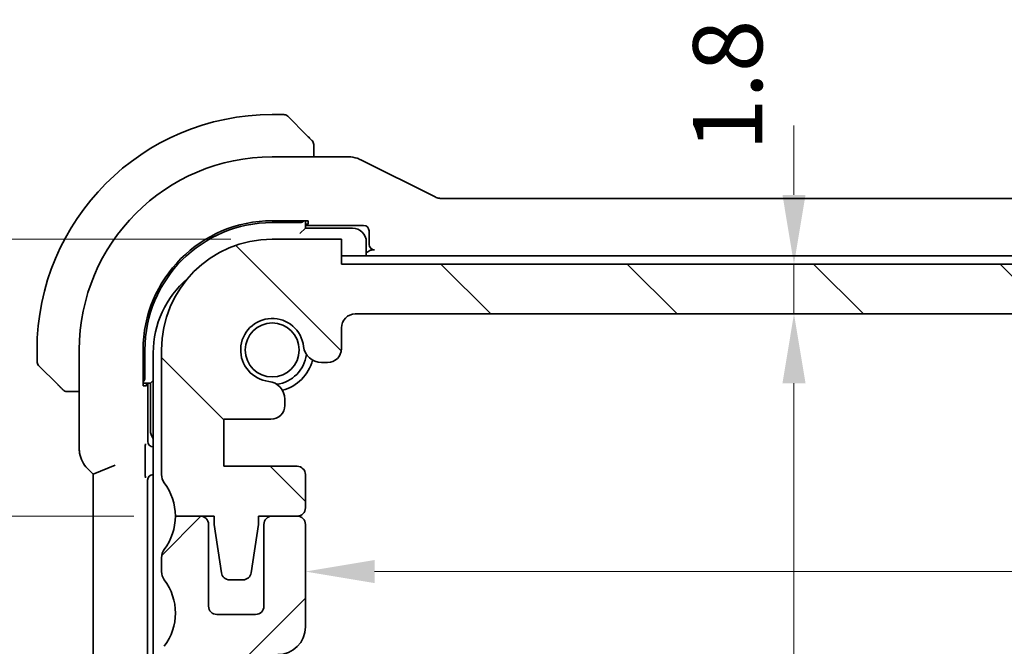
# Model space of a CAD drawing. Units: millimetres. Extents: x 0 to 2582, y 0 to 422.
# Drawn here: x 606 to 642, y 75 to 98 of the extents above; entities that cross this region are included whole.
import ezdxf

# ---------------------------------------------------------------- set-up
doc = ezdxf.new("R2010")
doc.units = ezdxf.units.MM
doc.layers.get('Defpoints').update_dxf_attribs({"lineweight": 25})
doc.layers.add('Dimension (ISO)', color=7, linetype='Continuous', lineweight=18)
doc.layers.add('Visible (ISO)', color=7, linetype='Continuous', lineweight=35)
doc.layers.add('Hatch (ISO)', color=1, linetype='Continuous', lineweight=18, true_color=0xff0000)
doc.styles.add('Note Text (TK)', font='MS PGothic.ttf')
doc.dimstyles.new('Default - Method 1b (TK)', dxfattribs={"dimtxt": 2.5, "dimasz": 2.5, "dimexe": 1, "dimexo": 1.5, "dimgap": 1, "dimtad": 1, "dimtoh": 1, "dimrnd": 1e-08, "dimdsep": 46, "dimtxsty": 'Note Text (TK)', "dimcen": 0.09, "dimdle": 5, "dimclrd": 100, "dimclre": 100, "dimclrt": 7, "dimadec": 1, "dimazin": 1, "dimtfac": 1, "dimtmove": 0, "dimatfit": 3, "dimfxl": 0, "dimtolj": 1, "dimlwd": -1, "dimlwe": -1, "dimarcsym": 0})

# ---------------------------------------------------------------- blocks, each defined once
blk = doc.blocks.new('*D26')
at = {"layer": 'Defpoints', "color": 0, "transparency": 16777216}
for p in [(594.257, 90.146), (615.409, 90.146), (611.909, 80.146)]:
    blk.add_point(p, dxfattribs=at)
at = {"layer": 'Dimension (ISO)', "color": 100, "transparency": 16777216}
for p, q in [((613.909, 90.146), (593.257, 90.146)), ((594.257, 82.646), (594.257, 87.646)), ((610.409, 80.146), (593.257, 80.146))]:
    blk.add_line(p, q, dxfattribs=at)
for points in [[(593.84, 87.646), (594.673, 87.646), (594.257, 90.146)], [(593.84, 82.646), (594.673, 82.646), (594.257, 80.146)]]:
    blk.add_solid(points, dxfattribs=at)
at = {"layer": 'Dimension (ISO)', "color": 7, "transparency": 16777216, "insert": (592.007, 83.583), "char_height": 2.5, "attachment_point": 4, "rotation": 90, "style": 'Note Text (TK)'}
blk.add_mtext('\\A1;10', dxfattribs=at)
blk = doc.blocks.new('*D27')
at = {"layer": 'Defpoints', "color": 0, "transparency": 16777216}
for p in [(611.909, 80.146), (594.257, 60.146), (615.409, 60.146)]:
    blk.add_point(p, dxfattribs=at)
at = {"layer": 'Dimension (ISO)', "color": 100, "transparency": 16777216}
for p, q in [((610.409, 80.146), (593.257, 80.146)), ((594.257, 77.646), (594.257, 62.646)), ((613.909, 60.146), (593.257, 60.146))]:
    blk.add_line(p, q, dxfattribs=at)
for points in [[(593.84, 77.646), (594.673, 77.646), (594.257, 80.146)], [(593.84, 62.646), (594.673, 62.646), (594.257, 60.146)]]:
    blk.add_solid(points, dxfattribs=at)
at = {"layer": 'Dimension (ISO)', "color": 7, "transparency": 16777216, "insert": (592.007, 68.484), "char_height": 2.5, "attachment_point": 4, "rotation": 90, "style": 'Note Text (TK)'}
blk.add_mtext('\\A1;20', dxfattribs=at)
blk = doc.blocks.new('*D28')
at = {"layer": 'Defpoints', "color": 0, "transparency": 16777216}
for p in [(583.143, 90.146), (615.409, 90.146), (615.409, 60.146)]:
    blk.add_point(p, dxfattribs=at)
at = {"layer": 'Dimension (ISO)', "color": 100, "transparency": 16777216}
for p, q in [((613.909, 90.146), (582.143, 90.146)), ((583.143, 62.646), (583.143, 87.646)), ((613.909, 60.146), (582.143, 60.146))]:
    blk.add_line(p, q, dxfattribs=at)
for points in [[(582.727, 87.646), (583.56, 87.646), (583.143, 90.146)], [(582.727, 62.646), (583.56, 62.646), (583.143, 60.146)]]:
    blk.add_solid(points, dxfattribs=at)
at = {"layer": 'Dimension (ISO)', "color": 7, "transparency": 16777216, "insert": (580.893, 73.484), "char_height": 2.5, "attachment_point": 4, "rotation": 90, "style": 'Note Text (TK)'}
blk.add_mtext('\\A1;30', dxfattribs=at)
blk = doc.blocks.new('*D33')
at = {"layer": 'Defpoints', "color": 0, "transparency": 16777216}
for p in [(617.909, 89.246), (634.265, 89.246), (618.409, 87.446)]:
    blk.add_point(p, dxfattribs=at)
at = {"layer": 'Dimension (ISO)', "color": 100, "transparency": 16777216}
for p, q in [((634.265, 91.746), (634.265, 94.246)), ((619.409, 89.246), (635.265, 89.246)), ((634.265, 87.446), (634.265, 89.246)), ((619.909, 87.446), (635.265, 87.446)), ((634.265, 84.946), (634.265, 82.446))]:
    blk.add_line(p, q, dxfattribs=at)
for points in [[(633.849, 91.746), (634.682, 91.746), (634.265, 89.246)], [(633.849, 84.946), (634.682, 84.946), (634.265, 87.446)]]:
    blk.add_solid(points, dxfattribs=at)
at = {"layer": 'Dimension (ISO)', "color": 7, "transparency": 16777216, "insert": (631.87, 93.337), "char_height": 2.5, "attachment_point": 4, "rotation": 90, "style": 'Note Text (TK)'}
blk.add_mtext('\\A1;1.8', dxfattribs=at)
blk = doc.blocks.new('*D34')
at = {"layer": 'Defpoints', "color": 0, "transparency": 16777216}
for p in [(618.409, 87.446), (618.409, 62.846), (634.265, 62.846)]:
    blk.add_point(p, dxfattribs=at)
at = {"layer": 'Dimension (ISO)', "color": 100, "transparency": 16777216}
for p, q in [((619.909, 87.446), (635.265, 87.446)), ((634.265, 84.946), (634.265, 65.346)), ((619.909, 62.846), (635.265, 62.846))]:
    blk.add_line(p, q, dxfattribs=at)
for points in [[(633.849, 84.946), (634.682, 84.946), (634.265, 87.446)], [(633.849, 65.346), (634.682, 65.346), (634.265, 62.846)]]:
    blk.add_solid(points, dxfattribs=at)
at = {"layer": 'Dimension (ISO)', "color": 7, "transparency": 16777216, "insert": (632.015, 67.972), "char_height": 2.5, "attachment_point": 4, "rotation": 90, "style": 'Note Text (TK)'}
blk.add_mtext('\\A1;24.6', dxfattribs=at)
blk = doc.blocks.new('*D42')
at = {"layer": 'Defpoints', "color": 0, "transparency": 16777216}
for p in [(616.609, 77.996), (686.209, 78.145), (686.209, 77.996)]:
    blk.add_point(p, dxfattribs=at)
at = {"layer": 'Dimension (ISO)', "color": 100, "transparency": 16777216}
blk.add_line((619.109, 78.145), (683.709, 78.145), dxfattribs=at)
for points in [[(619.109, 78.562), (619.109, 77.728), (616.609, 78.145)], [(683.709, 78.562), (683.709, 77.728), (686.209, 78.145)]]:
    blk.add_solid(points, dxfattribs=at)
at = {"layer": 'Dimension (ISO)', "color": 7, "transparency": 16777216, "insert": (648.511, 80.395), "char_height": 2.5, "attachment_point": 4, "style": 'Note Text (TK)'}
blk.add_mtext('\\A1;69.6', dxfattribs=at)

msp = doc.modelspace()

# ---------------------------------------------------------------- hatches: boundary and pattern name
at = {"layer": 'Hatch (ISO)'}
h = msp.add_hatch(dxfattribs=at)
h.set_pattern_fill('ANSI31', color=256, scale=38.1, angle=90.00021, style=0)
h.set_pattern_definition([(135.0002, (379.25, -12), (-3.367584, -3.36761), [])])
edge = h.paths.add_edge_path()
edge.add_line((684.9089, 89.2459), (617.9089, 89.2459))
edge.add_line((617.9089, 89.2459), (617.9089, 90.1459))
edge.add_line((617.9089, 90.1459), (615.4089, 90.1459))
edge.add_ellipse((615.4089, 86.1459), major_axis=(0, 4), ratio=1, start_angle=0, end_angle=90)
edge.add_line((611.4089, 86.1459), (611.4089, 81.6459))
edge.add_ellipse((611.9089, 81.6459), major_axis=(-0.5, 0), ratio=1, start_angle=0, end_angle=36.8699)
edge.add_ellipse((609.9089, 80.1459), major_axis=(1.6, 1.2), ratio=1, start_angle=323.13114, end_angle=360, ccw=False)
edge.add_ellipse((609.909, 80.1459), major_axis=(1.9999, 0), ratio=1, start_angle=359.99896, end_angle=360, ccw=False)
edge.add_line((611.9089, 80.1459), (612.8136, 80.1459))
edge.add_line((612.8136, 80.1459), (613.3089, 80.1459))
edge.add_line((613.3089, 80.1459), (613.3089, 79.8459))
edge.add_line((613.3089, 79.8459), (613.5706, 78.1014))
edge.add_ellipse((613.8673, 78.1459), major_axis=(-0.2967, -0.0445), ratio=1, start_angle=0, end_angle=81.46923)
edge.add_line((613.8673, 77.8459), (614.3506, 77.8459))
edge.add_ellipse((614.3506, 78.1459), major_axis=(0, -0.3), ratio=1, start_angle=0, end_angle=81.46923)
edge.add_line((614.6473, 78.1014), (614.9089, 79.8459))
edge.add_line((614.9089, 79.8459), (614.9089, 80.1459))
edge.add_line((614.9089, 80.1459), (615.4043, 80.1459))
edge.add_line((615.4043, 80.1459), (616.3089, 80.1459))
edge.add_ellipse((616.3089, 80.4459), major_axis=(0, -0.3), ratio=1, start_angle=0, end_angle=0.62895)
edge.add_ellipse((616.3089, 80.4459), major_axis=(0.0033, -0.3), ratio=1, start_angle=0, end_angle=89.37105)
edge.add_line((616.6089, 80.4459), (616.6089, 81.6456))
edge.add_ellipse((616.3089, 81.6456), major_axis=(0.3, 0), ratio=1, start_angle=0, end_angle=89.99899)
edge.add_line((616.3089, 81.9456), (613.6589, 81.9456))
edge.add_line((613.6589, 81.9456), (613.6589, 83.6456))
edge.add_line((613.6589, 83.6456), (615.3627, 83.6456))
edge.add_ellipse((615.3627, 84.1456), major_axis=(0, -0.5), ratio=1, start_angle=0, end_angle=90)
edge.add_line((615.8627, 84.1456), (615.8627, 84.2656))
edge.add_line((615.8627, 84.2656), (615.8627, 84.3667))
edge.add_ellipse((615.2127, 84.3667), major_axis=(0.65, 0), ratio=1, start_angle=0, end_angle=83.70755)
edge.add_ellipse((615.4089, 86.1459), major_axis=(-0.1249, -1.1331), ratio=1, start_angle=102.5849, end_angle=360, ccw=False)
edge.add_ellipse((617.1882, 86.3421), major_axis=(-0.6461, -0.0712), ratio=1, start_angle=0, end_angle=83.70755)
edge.add_line((617.1882, 85.6921), (617.4089, 85.6921))
edge.add_ellipse((617.4089, 86.1921), major_axis=(0, -0.5), ratio=1, start_angle=0, end_angle=90)
edge.add_line((617.9089, 86.1921), (617.9089, 86.9459))
edge.add_ellipse((618.4089, 86.9459), major_axis=(-0.5, 0), ratio=1, start_angle=270, end_angle=360, ccw=False)
edge.add_line((618.4089, 87.4459), (684.4089, 87.4459))
edge.add_ellipse((684.4089, 86.9459), major_axis=(0, 0.5), ratio=1, start_angle=270, end_angle=360, ccw=False)
edge.add_line((684.9089, 86.9459), (684.9089, 86.1921))
edge.add_ellipse((685.4089, 86.1921), major_axis=(-0.5, 0), ratio=1, start_angle=0, end_angle=90)
edge.add_line((685.4089, 85.6921), (685.6297, 85.6921))
edge.add_ellipse((685.6297, 86.3421), major_axis=(0, -0.65), ratio=1, start_angle=0, end_angle=83.70755)
edge.add_ellipse((687.4089, 86.1459), major_axis=(-1.1331, 0.1249), ratio=1, start_angle=102.5849, end_angle=360, ccw=False)
edge.add_ellipse((687.6051, 84.3667), major_axis=(-0.0712, 0.6461), ratio=1, start_angle=0, end_angle=83.70755)
edge.add_line((686.9551, 84.3667), (686.9551, 84.2656))
edge.add_line((686.9551, 84.2656), (686.9551, 84.1456))
edge.add_ellipse((687.4551, 84.1456), major_axis=(-0.5, 0), ratio=1, start_angle=0, end_angle=90)
edge.add_line((687.4551, 83.6456), (689.1589, 83.6456))
edge.add_line((689.1589, 83.6456), (689.1589, 81.9456))
edge.add_line((689.1589, 81.9456), (686.5089, 81.9456))
edge.add_ellipse((686.5089, 81.6456), major_axis=(0, 0.3), ratio=1, start_angle=0, end_angle=89.99899)
edge.add_line((686.2089, 81.6456), (686.2089, 80.4459))
edge.add_ellipse((686.5089, 80.4459), major_axis=(-0.3, 0), ratio=1, start_angle=0, end_angle=89.39066)
edge.add_ellipse((686.5089, 80.4459), major_axis=(-0.0032, -0.3), ratio=1, start_angle=0, end_angle=0.60934)
edge.add_line((686.5089, 80.1459), (687.4135, 80.1459))
edge.add_line((687.4135, 80.1459), (687.9089, 80.1459))
edge.add_line((687.9089, 80.1459), (687.9089, 79.8459))
edge.add_line((687.9089, 79.8459), (688.1706, 78.1014))
edge.add_ellipse((688.4673, 78.1459), major_axis=(-0.2967, -0.0445), ratio=1, start_angle=0, end_angle=81.46923)
edge.add_line((688.4673, 77.8459), (688.9506, 77.8459))
edge.add_ellipse((688.9506, 78.1459), major_axis=(0, -0.3), ratio=1, start_angle=0, end_angle=81.46923)
edge.add_line((689.2473, 78.1014), (689.5089, 79.8459))
edge.add_line((689.5089, 79.8459), (689.5089, 80.1459))
edge.add_line((689.5089, 80.1459), (690.0044, 80.1459))
edge.add_line((690.0044, 80.1459), (690.9089, 80.1459))
edge.add_ellipse((692.909, 80.1459), major_axis=(-2, 0), ratio=1, start_angle=359.99903, end_angle=360, ccw=False)
edge.add_ellipse((692.9089, 80.1459), major_axis=(-2, 0), ratio=1, start_angle=323.13107, end_angle=360, ccw=False)
edge.add_ellipse((690.9089, 81.6459), major_axis=(0.4, -0.3), ratio=1, start_angle=0, end_angle=36.8699)
edge.add_line((691.4089, 81.6459), (691.4089, 86.1459))
edge.add_ellipse((687.4089, 86.1459), major_axis=(4, 0), ratio=1, start_angle=0, end_angle=90)
edge.add_line((687.4089, 90.1459), (684.9089, 90.1459))
edge.add_line((684.9089, 90.1459), (684.9089, 89.2459))
h = msp.add_hatch(dxfattribs=at)
h.set_pattern_fill('ANSI31', color=256, scale=38.1, style=0)
h.set_pattern_definition([(45, (379.25, -12), (-3.367596, 3.367596), [])])
edge = h.paths.add_edge_path()
edge.add_ellipse((690.9089, 78.646), major_axis=(0.5, 0), ratio=1, start_angle=0, end_angle=36.8699)
edge.add_ellipse((692.9089, 80.146), major_axis=(-1.6, -1.2), ratio=1, start_angle=323.13108, end_angle=360, ccw=False)
edge.add_ellipse((692.9089, 80.146), major_axis=(-2, 0), ratio=1, start_angle=359.99903, end_angle=360, ccw=False)
edge.add_line((690.9089, 80.146), (690.0089, 80.146))
edge.add_ellipse((690.0089, 79.846), major_axis=(0, 0.3), ratio=1, start_angle=0, end_angle=0.86046)
edge.add_ellipse((690.0089, 79.846), major_axis=(-0.0045, 0.3), ratio=1, start_angle=0, end_angle=89.13954)
edge.add_line((689.7089, 79.846), (689.7089, 76.896))
edge.add_ellipse((689.4089, 76.896), major_axis=(0.3, 0), ratio=1, start_angle=270, end_angle=360, ccw=False)
edge.add_line((689.4089, 76.596), (688.0089, 76.596))
edge.add_ellipse((688.0089, 76.896), major_axis=(0, -0.3), ratio=1, start_angle=270, end_angle=360, ccw=False)
edge.add_line((687.7089, 76.896), (687.7089, 79.846))
edge.add_ellipse((687.4089, 79.846), major_axis=(0.3, 0), ratio=1, start_angle=0, end_angle=89.13793)
edge.add_ellipse((687.4089, 79.846), major_axis=(0.0045, 0.3), ratio=1, start_angle=0, end_angle=0.86207)
edge.add_line((687.4089, 80.146), (686.5089, 80.146))
edge.add_ellipse((686.5089, 79.846), major_axis=(0, 0.3), ratio=1, start_angle=0, end_angle=0.61031)
edge.add_ellipse((686.5089, 79.846), major_axis=(-0.0032, 0.3), ratio=1, start_angle=0, end_angle=89.38969)
edge.add_line((686.2089, 79.846), (686.2089, 76.146))
edge.add_ellipse((687.2089, 76.146), major_axis=(-1, 0), ratio=1, start_angle=0, end_angle=90)
edge.add_line((687.2089, 75.146), (689.1089, 75.146))
edge.add_ellipse((689.1089, 74.646), major_axis=(0, 0.5), ratio=1, start_angle=270, end_angle=360, ccw=False)
edge.add_line((689.6089, 74.646), (689.6089, 71.3112))
edge.add_ellipse((689.1089, 71.3112), major_axis=(0.5, 0), ratio=1, start_angle=274, end_angle=360, ccw=False)
edge.add_line((689.1438, 70.8124), (687.2342, 70.6789))
edge.add_ellipse((687.2551, 70.3796), major_axis=(-0.0209, 0.2993), ratio=1, start_angle=0, end_angle=86)
edge.add_line((686.9551, 70.3796), (686.9551, 69.4298))
edge.add_ellipse((687.2551, 69.4298), major_axis=(-0.3, 0), ratio=1, start_angle=0, end_angle=86)
edge.add_line((687.2342, 69.1306), (689.1589, 68.996))
edge.add_line((689.1589, 68.996), (689.1589, 67.296))
edge.add_line((689.1589, 67.296), (687.2342, 67.1614))
edge.add_ellipse((687.2551, 66.8621), major_axis=(-0.0209, 0.2993), ratio=1, start_angle=0, end_angle=86)
edge.add_line((686.9551, 66.8621), (686.9551, 65.9251))
edge.add_ellipse((687.6051, 65.9251), major_axis=(-0.65, 0), ratio=1, start_angle=0, end_angle=83.70455)
edge.add_ellipse((687.4089, 64.1459), major_axis=(0.1249, 1.1331), ratio=1, start_angle=102.5849, end_angle=360, ccw=False)
edge.add_ellipse((685.6297, 63.9497), major_axis=(0.6461, 0.0712), ratio=1, start_angle=0, end_angle=83.70755)
edge.add_line((685.6297, 64.5997), (685.4089, 64.5997))
edge.add_ellipse((685.4089, 64.0997), major_axis=(0, 0.5), ratio=1, start_angle=0, end_angle=90)
edge.add_line((684.9089, 64.0997), (684.9089, 63.3459))
edge.add_ellipse((684.4089, 63.3459), major_axis=(0.5, 0), ratio=1, start_angle=270, end_angle=360, ccw=False)
edge.add_line((684.4089, 62.8459), (618.4089, 62.8459))
edge.add_ellipse((618.4089, 63.3459), major_axis=(0, -0.5), ratio=1, start_angle=270, end_angle=360, ccw=False)
edge.add_line((617.9089, 63.3459), (617.9089, 64.0997))
edge.add_ellipse((617.4089, 64.0997), major_axis=(0.5, 0), ratio=1, start_angle=0, end_angle=90)
edge.add_line((617.4089, 64.5997), (617.1882, 64.5997))
edge.add_ellipse((617.1882, 63.9497), major_axis=(0, 0.65), ratio=1, start_angle=0, end_angle=83.70755)
edge.add_ellipse((615.4089, 64.1459), major_axis=(1.1331, -0.1249), ratio=1, start_angle=102.5849, end_angle=360, ccw=False)
edge.add_ellipse((615.2127, 65.9251), major_axis=(0.0712, -0.6461), ratio=1, start_angle=0, end_angle=83.70455)
edge.add_line((615.8627, 65.9251), (615.8627, 66.8621))
edge.add_ellipse((615.5627, 66.8621), major_axis=(0.3, 0), ratio=1, start_angle=0, end_angle=86)
edge.add_line((615.5837, 67.1614), (613.6589, 67.296))
edge.add_line((613.6589, 67.296), (613.6589, 68.996))
edge.add_line((613.6589, 68.996), (615.5837, 69.1306))
edge.add_ellipse((615.5627, 69.4298), major_axis=(0.0209, -0.2993), ratio=1, start_angle=0, end_angle=86)
edge.add_line((615.8627, 69.4298), (615.8627, 70.3796))
edge.add_ellipse((615.5627, 70.3796), major_axis=(0.3, 0), ratio=1, start_angle=0, end_angle=86)
edge.add_line((615.5837, 70.6789), (613.6741, 70.8124))
edge.add_ellipse((613.7089, 71.3112), major_axis=(-0.0349, -0.4988), ratio=1, start_angle=274, end_angle=360, ccw=False)
edge.add_line((613.2089, 71.3112), (613.2089, 74.646))
edge.add_ellipse((613.7089, 74.646), major_axis=(-0.5, 0), ratio=1, start_angle=270, end_angle=360, ccw=False)
edge.add_line((613.7089, 75.146), (615.6089, 75.146))
edge.add_ellipse((615.6089, 76.146), major_axis=(0, -1), ratio=1, start_angle=0, end_angle=90)
edge.add_line((616.6089, 76.146), (616.6089, 79.846))
edge.add_ellipse((616.3089, 79.846), major_axis=(0.3, 0), ratio=1, start_angle=0, end_angle=89.37012)
edge.add_ellipse((616.3089, 79.846), major_axis=(0.0033, 0.3), ratio=1, start_angle=0, end_angle=0.62988)
edge.add_line((616.3089, 80.146), (615.4089, 80.146))
edge.add_ellipse((615.4089, 79.846), major_axis=(0, 0.3), ratio=1, start_angle=0, end_angle=0.89049)
edge.add_ellipse((615.4089, 79.846), major_axis=(-0.0047, 0.3), ratio=1, start_angle=0, end_angle=89.10951)
edge.add_line((615.1089, 79.846), (615.1089, 76.896))
edge.add_ellipse((614.8089, 76.896), major_axis=(0.3, 0), ratio=1, start_angle=270, end_angle=360, ccw=False)
edge.add_line((614.8089, 76.596), (613.4089, 76.596))
edge.add_ellipse((613.4089, 76.896), major_axis=(0, -0.3), ratio=1, start_angle=270, end_angle=360, ccw=False)
edge.add_line((613.1089, 76.896), (613.1089, 79.846))
edge.add_ellipse((612.8089, 79.846), major_axis=(0.3, 0), ratio=1, start_angle=0, end_angle=89.10906)
edge.add_ellipse((612.8089, 79.846), major_axis=(0.0047, 0.3), ratio=1, start_angle=0, end_angle=0.89094)
edge.add_line((612.8089, 80.146), (611.9089, 80.146))
edge.add_ellipse((609.9089, 80.146), major_axis=(2.0001, 0), ratio=1, start_angle=359.99896, end_angle=360, ccw=False)
edge.add_ellipse((609.9089, 80.146), major_axis=(2, 0), ratio=1, start_angle=323.13115, end_angle=360, ccw=False)
edge.add_ellipse((611.9089, 78.646), major_axis=(-0.4, 0.3), ratio=1, start_angle=0, end_angle=36.8699)
edge.add_line((611.4089, 78.646), (611.4089, 78.146))
edge.add_ellipse((611.9089, 78.146), major_axis=(-0.5, 0), ratio=1, start_angle=0, end_angle=36.8699)
edge.add_ellipse((609.9089, 76.646), major_axis=(1.6, 1.2), ratio=1, start_angle=286.2602, end_angle=360, ccw=False)
edge.add_ellipse((611.9089, 75.146), major_axis=(-0.4, 0.3), ratio=1, start_angle=0, end_angle=36.8699)
edge.add_line((611.4089, 75.146), (611.4089, 74.646))
edge.add_ellipse((611.9089, 74.646), major_axis=(-0.5, 0), ratio=1, start_angle=0, end_angle=36.8699)
edge.add_ellipse((609.9089, 73.146), major_axis=(1.6, 1.2), ratio=1, start_angle=286.2602, end_angle=360, ccw=False)
edge.add_ellipse((611.9089, 71.646), major_axis=(-0.4, 0.3), ratio=1, start_angle=0, end_angle=36.8699)
edge.add_line((611.4089, 71.646), (611.4089, 71.1455))
edge.add_ellipse((611.9089, 71.1457), major_axis=(-0.5, -0.0002), ratio=1, start_angle=0, end_angle=36.84162)
edge.add_ellipse((609.9089, 69.6457), major_axis=(1.6, 1.2), ratio=1, start_angle=286.2602, end_angle=360, ccw=False)
edge.add_ellipse((611.9089, 68.1457), major_axis=(-0.4, 0.3), ratio=1, start_angle=0, end_angle=36.8699)
edge.add_line((611.4089, 68.1457), (611.4089, 67.6457))
edge.add_ellipse((611.9089, 67.6457), major_axis=(-0.5, 0), ratio=1, start_angle=0, end_angle=36.8699)
edge.add_ellipse((609.9089, 66.1457), major_axis=(1.6, 1.2), ratio=1, start_angle=286.2602, end_angle=360, ccw=False)
edge.add_ellipse((611.9089, 64.6457), major_axis=(-0.4, 0.3), ratio=1, start_angle=0, end_angle=36.8699)
edge.add_line((611.4089, 64.6457), (611.4089, 64.1457))
edge.add_ellipse((615.4089, 64.1457), major_axis=(-4, 0), ratio=1, start_angle=0, end_angle=90)
edge.add_line((615.4089, 60.1457), (617.9089, 60.1457))
edge.add_line((617.9089, 60.1457), (617.9089, 61.0457))
edge.add_line((617.9089, 61.0457), (684.9089, 61.0457))
edge.add_line((684.9089, 61.0457), (684.9089, 60.1457))
edge.add_line((684.9089, 60.1457), (687.4089, 60.1457))
edge.add_ellipse((687.4089, 64.1457), major_axis=(0, -4), ratio=1, start_angle=0, end_angle=90)
edge.add_line((691.4089, 64.1457), (691.4089, 64.6457))
edge.add_ellipse((690.9089, 64.6457), major_axis=(0.5, 0), ratio=1, start_angle=0, end_angle=36.8699)
edge.add_ellipse((692.9089, 66.1457), major_axis=(-1.6, -1.2), ratio=1, start_angle=286.2602, end_angle=360, ccw=False)
edge.add_ellipse((690.9089, 67.6457), major_axis=(0.4, -0.3), ratio=1, start_angle=0, end_angle=36.8699)
edge.add_line((691.4089, 67.6457), (691.4089, 68.1457))
edge.add_ellipse((690.9089, 68.1457), major_axis=(0.5, 0), ratio=1, start_angle=0, end_angle=36.8699)
edge.add_ellipse((692.9089, 69.6457), major_axis=(-1.6, -1.2), ratio=1, start_angle=286.2602, end_angle=360, ccw=False)
edge.add_ellipse((690.9089, 71.1457), major_axis=(0.4, -0.3), ratio=1, start_angle=0, end_angle=36.84162)
edge.add_line((691.4089, 71.1455), (691.4089, 71.646))
edge.add_ellipse((690.9089, 71.646), major_axis=(0.5, 0), ratio=1, start_angle=0, end_angle=36.8699)
edge.add_ellipse((692.9089, 73.146), major_axis=(-1.6, -1.2), ratio=1, start_angle=286.2602, end_angle=360, ccw=False)
edge.add_ellipse((690.9089, 74.646), major_axis=(0.4, -0.3), ratio=1, start_angle=0, end_angle=36.8699)
edge.add_line((691.4089, 74.646), (691.4089, 75.146))
edge.add_ellipse((690.9089, 75.146), major_axis=(0.5, 0), ratio=1, start_angle=0, end_angle=36.8699)
edge.add_ellipse((692.9089, 76.646), major_axis=(-1.6, -1.2), ratio=1, start_angle=286.2602, end_angle=360, ccw=False)
edge.add_ellipse((690.9089, 78.146), major_axis=(0.4, -0.3), ratio=1, start_angle=0, end_angle=36.8699)
edge.add_line((691.4089, 78.146), (691.4089, 78.646))

# ---------------------------------------------------------------- linework, layer by layer
at = {"layer": 'Visible (ISO)'}
for p, q in [((615.8261, 94.6459), (615.4089, 94.6459)), ((615.9675, 94.5874), (616.6612, 93.8936)), ((616.9089, 93.1175), (616.9089, 93.3916)), ((618.1662, 93.1175), (615.4089, 93.1175)), ((621.2968, 91.6702), (618.6133, 93.0119)), ((681.2978, 91.6175), (621.5201, 91.6175)), ((615.4089, 90.8101), (616.7089, 90.8101)), ((615.4089, 90.7459), (616.4089, 90.7459)), ((616.6089, 90.5459), (616.6089, 90.8101)), ((616.7089, 90.8101), (616.7089, 90.6843)), ((616.6089, 90.5459), (616.4089, 90.3459)), ((616.7089, 90.6843), (616.6089, 90.6843)), ((616.6089, 90.6459), (618.7091, 90.6459)), ((618.3089, 90.5459), (616.6089, 90.5459)), ((618.9089, 90.4461), (618.9089, 89.9598)), ((617.9089, 90.1459), (615.4089, 90.1459)), ((617.9089, 89.2459), (617.9089, 90.1459)), ((618.8089, 89.5459), (618.8089, 90.0459)), ((619.1088, 89.7599), (619.0579, 89.7599)), ((651.4089, 89.5459), (617.9089, 89.5459)), ((684.9089, 89.2459), (617.9089, 89.2459)), ((618.4089, 87.4459), (684.4089, 87.4459)), ((617.9089, 86.1921), (617.9089, 86.9459)), ((606.9089, 86.1459), (606.9089, 85.7288)), ((608.4374, 86.1459), (608.4374, 82.5719)), ((610.7448, 84.8459), (610.7448, 86.1459)), ((610.8089, 85.1459), (610.8089, 86.1459)), ((611.4089, 86.1459), (611.4089, 81.6459)), ((611.1089, 86.0459), (611.1089, 64.2459)), ((607.6612, 84.8936), (606.9675, 85.5874)), ((617.1882, 85.6921), (617.4089, 85.6921)), ((611.1089, 85.0459), (611.0089, 84.9459)), ((610.7448, 84.9459), (611.0089, 84.9459)), ((610.8705, 84.8459), (610.7448, 84.8459)), ((610.8705, 84.9459), (610.8705, 84.8459)), ((610.9089, 82.8458), (610.9089, 84.9459)), ((611.0089, 84.9459), (611.0089, 83.2459)), ((608.1633, 84.6459), (608.4374, 84.6459)), ((615.8627, 84.2656), (615.8627, 84.3667)), ((615.8627, 84.1456), (615.8627, 84.2656)), ((613.6589, 81.9456), (613.6589, 83.6456)), ((613.6589, 83.6456), (615.3627, 83.6456)), ((611.1089, 82.6459), (611.1088, 82.6459)), ((610.8181, 81.8687), (610.8181, 82.4197)), ((608.7302, 81.8648), (608.9374, 81.6577)), ((609.7374, 81.9891), (608.9374, 81.6577)), ((616.3089, 81.9456), (613.6589, 81.9456)), ((608.9374, 81.6577), (608.9374, 68.6342)), ((611.1053, 81.6459), (611.1089, 81.6459)), ((616.6089, 80.4459), (616.6089, 81.6456)), ((610.9054, 68.8458), (610.9054, 81.4461)), ((612.8089, 80.146), (611.9089, 80.146)), ((611.9089, 80.1459), (613.3089, 80.1459)), ((613.3089, 80.1459), (613.3089, 79.8459)), ((614.9089, 79.8459), (614.9089, 80.1459)), ((614.9089, 80.1459), (616.3089, 80.1459)), ((616.3089, 80.146), (615.4089, 80.146)), ((613.1089, 76.896), (613.1089, 79.846)), ((613.3089, 79.8459), (613.5706, 78.1014)), ((614.6473, 78.1014), (614.9089, 79.8459)), ((615.1089, 79.846), (615.1089, 76.896)), ((616.6089, 76.146), (616.6089, 79.846)), ((611.4089, 78.646), (611.4089, 78.146)), ((613.8673, 77.8459), (614.3506, 77.8459)), ((614.8089, 76.596), (613.4089, 76.596))]:
    msp.add_line(p, q, dxfattribs=at)
msp.add_circle((615.4089, 86.1459), 0.9739, dxfattribs=at)
for centre, radius, start, end in [((615.4089, 86.1459), 8.5, 90, 180), ((615.8261, 94.4459), 0.2, 45, 90), ((616.7089, 93.5631), 0.2, 22.5, 45), ((616.7089, 93.5631), 0.2, 0, 22.5), ((615.4089, 86.1459), 6.9716, 90, 180), ((615.4089, 86.1459), 4.6641, 90, 180), ((615.4089, 86.1459), 4.6, 90, 180), ((618.3089, 90.0459), 0.5, 0, 90), ((615.4089, 86.1459), 4, 90, 180), ((614.6089, 86.0459), 3.5, 130.44409, 180), ((615.4089, 86.1459), 1.14, 6.29245, 263.70755), ((618.4089, 86.9459), 0.5, 90, 180), ((617.1882, 86.3421), 0.65, 186.29245, 270), ((617.4089, 86.1921), 0.5, 270, 0), ((615.4089, 86.1459), 1.25, 277.59973, 352.39999), ((615.4089, 86.1459), 1.5, 284.15653, 345.84331), ((607.1089, 85.7288), 0.2, 180, 225), ((607.9918, 84.8459), 0.2, 225, 247.42191), ((615.2127, 84.3667), 0.65, 0, 83.70755), ((607.9918, 84.8459), 0.2, 247.5, 270), ((615.3627, 84.1456), 0.5, 270, 0), ((611.5089, 83.2459), 0.5, 180, 216.8699), ((616.3089, 81.6456), 0.3, 0, 89.99899), ((611.9089, 81.6459), 0.5, 180, 216.8699), ((609.9089, 80.1459), 2, 0, 36.8699), ((616.3089, 80.4459), 0.3, 270, 0), ((609.9089, 80.146), 2, 323.13011, 0), ((612.8089, 79.846), 0.3, 0, 90), ((615.4089, 79.846), 0.3, 90, 180), ((616.3089, 79.846), 0.3, 0, 90), ((611.9089, 78.646), 0.5, 143.13011, 180), ((611.9089, 78.146), 0.5, 180, 216.8699), ((613.8673, 78.1459), 0.3, 188.53077, 270), ((614.3506, 78.1459), 0.3, 270, 351.46924), ((609.9089, 76.646), 2, 323.1301, 36.8699), ((613.4089, 76.896), 0.3, 180, 270), ((614.8089, 76.896), 0.3, 270, 0), ((615.6089, 76.146), 1, 270, 0)]:
    msp.add_arc(centre, radius, start, end, dxfattribs=at)
for centre, major_axis, ratio, start_param, end_param in [((616.4089, 90.9391), (0.2, 0), 0.9656888, 4.712389, 5.5517083), ((618.7088, 90.4458), (0.1416, 0.1416), 0.9987828, 5.4983961, 7.0679745), ((619.1091, 89.96), (-0.1416, -0.1416), 0.9987828, 5.4983961, 7.0679745), ((610.6158, 85.1459), (0, -0.2), 0.9656888, 0.731477, 1.5707963), ((611.1091, 82.8461), (-0.1416, -0.1416), 0.9987828, 5.4983961, 7.0679745), ((611.1056, 81.4458), (-0.1416, 0.1416), 0.9987828, 5.4983961, 7.0679745)]:
    msp.add_ellipse(centre, major_axis=major_axis, ratio=ratio, start_param=start_param, end_param=end_param, dxfattribs=at)
for points, knots in [([(616.7973, 93.7576), (616.7893, 93.7656), (616.7806, 93.7742), (616.7713, 93.7836), (616.7622, 93.7926), (616.7525, 93.8023), (616.7424, 93.8125), (616.7329, 93.822), (616.7232, 93.8316), (616.7139, 93.841), (616.7044, 93.8505), (616.6951, 93.8597), (616.6863, 93.8685), (616.6775, 93.8774), (616.6691, 93.8858), (616.6612, 93.8936)], [0.5, 0.5, 0.5, 0.5, 0.60524772, 0.60524772, 0.60524772, 0.707891, 0.707891, 0.707891, 0.80414857, 0.80414857, 0.80414857, 0.90207429, 0.90207429, 0.90207429, 1, 1, 1, 1]), ([(616.8504, 93.7045), (616.8503, 93.7046), (616.8502, 93.7046), (616.8474, 93.7075), (616.8446, 93.7103), (616.839, 93.7159), (616.8306, 93.7242), (616.8217, 93.7331), (616.8098, 93.7451), (616.7973, 93.7576)], [0, 0, 0, 0, 0.16464555, 0.16464555, 0.16464555, 0.3268563, 0.3268563, 0.3268563, 0.5, 0.5, 0.5, 0.5]), ([(616.9089, 93.5179), (616.9089, 93.5294), (616.9089, 93.5392), (616.9089, 93.5465), (616.9089, 93.5536), (616.9089, 93.5582), (616.9089, 93.5606), (616.9089, 93.5609), (616.9089, 93.5611), (616.9089, 93.5613), (616.9089, 93.563), (616.9089, 93.563), (616.9089, 93.5631)], [0.5, 0.5, 0.5, 0.5, 0.6699894, 0.6699894, 0.6699894, 0.83656608, 0.83656608, 0.83656608, 0.85622576, 0.85622576, 0.85622576, 1, 1, 1, 1]), ([(616.9089, 93.3916), (616.9089, 93.3996), (616.9089, 93.4078), (616.9089, 93.4165), (616.9089, 93.425), (616.9089, 93.4339), (616.9089, 93.4429), (616.9089, 93.452), (616.9089, 93.4611), (616.9089, 93.4699), (616.9089, 93.4789), (616.9089, 93.4874), (616.9089, 93.4954), (616.9089, 93.5036), (616.9089, 93.5111), (616.9089, 93.5179)], [0, 0, 0, 0, 0.10026775, 0.10026775, 0.10026775, 0.19847065, 0.19847065, 0.19847065, 0.29651622, 0.29651622, 0.29651622, 0.39628078, 0.39628078, 0.39628078, 0.5, 0.5, 0.5, 0.5]), ([(618.1662, 93.1175), (618.2725, 93.1175), (618.3801, 93.0999), (618.5263, 93.0515), (618.5707, 93.0333), (618.6133, 93.0119)], [0, 0, 0, 0, 0.0318976, 0.0318976, 0.046207247, 0.046207247, 0.046207247, 0.046207247]), ([(621.2968, 91.6702), (621.3443, 91.6464), (621.3963, 91.6302), (621.4724, 91.6192), (621.4963, 91.6175), (621.5201, 91.6175)], [0, 0, 0, 0, 0.015932324, 0.015932324, 0.023070925, 0.023070925, 0.023070925, 0.023070925]), ([(619.0577, 89.7599), (619.0352, 89.7599), (619.0127, 89.7569), (618.9612, 89.7447), (618.9171, 89.7303), (618.8442, 89.682), (618.8262, 89.6683), (618.8089, 89.6539)], [-0.049119445, -0.049119445, -0.049119445, -0.049119445, -0.035877645, -0.035877645, -0.01807563, -0.01807563, -0.011921431, -0.011921431, -0.011921431, -0.011921431]), ([(607.6612, 84.8936), (607.6669, 84.888), (607.6725, 84.8823), (607.6785, 84.8764), (607.6844, 84.8704), (607.6907, 84.8642), (607.6973, 84.8576), (607.7038, 84.8511), (607.7107, 84.8442), (607.7176, 84.8372), (607.7246, 84.8302), (607.7318, 84.8231), (607.7388, 84.8161), (607.7459, 84.809), (607.7528, 84.802), (607.7596, 84.7953), (607.7663, 84.7886), (607.7728, 84.7821), (607.779, 84.7759), (607.7852, 84.7697), (607.7911, 84.7637), (607.7968, 84.7581)], [0, 0, 0, 0, 0.071275, 0.071275, 0.071275, 0.14246065, 0.14246065, 0.14246065, 0.21364074, 0.21364074, 0.21364074, 0.28489899, 0.28489899, 0.28489899, 0.35632005, 0.35632005, 0.35632005, 0.42799051, 0.42799051, 0.42799051, 0.5, 0.5, 0.5, 0.5]), ([(607.7968, 84.7581), (607.8024, 84.7525), (607.8078, 84.7471), (607.8128, 84.742), (607.8178, 84.7371), (607.8224, 84.7325), (607.8265, 84.7284), (607.8306, 84.7243), (607.8341, 84.7207), (607.8371, 84.7178), (607.8401, 84.7148), (607.8425, 84.7124), (607.8443, 84.7105), (607.846, 84.7088), (607.8472, 84.7076), (607.8481, 84.7067), (607.8492, 84.7057), (607.8498, 84.705), (607.8501, 84.7048), (607.8504, 84.7045), (607.8504, 84.7045), (607.8504, 84.7045)], [0.5, 0.5, 0.5, 0.5, 0.57172447, 0.57172447, 0.57172447, 0.6426242, 0.6426242, 0.6426242, 0.71336021, 0.71336021, 0.71336021, 0.78457822, 0.78457822, 0.78457822, 0.85049403, 0.85049403, 0.85049403, 0.92879556, 0.92879556, 0.92879556, 1, 1, 1, 1]), ([(607.9918, 84.6459), (607.9918, 84.6459), (607.9918, 84.6459), (607.992, 84.6459), (607.9922, 84.6459), (607.9927, 84.6459), (607.9935, 84.6459), (607.9943, 84.6459), (607.9954, 84.6459), (607.997, 84.6459), (607.9986, 84.6459), (608.0006, 84.6459), (608.003, 84.6459), (608.0055, 84.6459), (608.0083, 84.6459), (608.0116, 84.6459), (608.015, 84.6459), (608.0187, 84.6459), (608.0229, 84.6459), (608.0271, 84.6459), (608.0317, 84.6459), (608.0366, 84.6459)], [0, 0, 0, 0, 0.07187067, 0.07187067, 0.07187067, 0.14250295, 0.14250295, 0.14250295, 0.21256871, 0.21256871, 0.21256871, 0.28268769, 0.28268769, 0.28268769, 0.35348445, 0.35348445, 0.35348445, 0.42564648, 0.42564648, 0.42564648, 0.5, 0.5, 0.5, 0.5]), ([(608.0366, 84.6459), (608.0424, 84.6459), (608.0488, 84.6459), (608.0555, 84.6459), (608.0621, 84.6459), (608.0692, 84.6459), (608.0764, 84.6459), (608.0836, 84.6459), (608.091, 84.6459), (608.0984, 84.6459), (608.1057, 84.6459), (608.1131, 84.6459), (608.1205, 84.6459), (608.1221, 84.6459), (608.1237, 84.6459), (608.1253, 84.6459), (608.1311, 84.6459), (608.1368, 84.6459), (608.1424, 84.6459), (608.1496, 84.6459), (608.1565, 84.6459), (608.1633, 84.6459)], [0.5, 0.5, 0.5, 0.5, 0.58502424, 0.58502424, 0.58502424, 0.66947181, 0.66947181, 0.66947181, 0.75324782, 0.75324782, 0.75324782, 0.83626522, 0.83626522, 0.83626522, 0.85443497, 0.85443497, 0.85443497, 0.91835525, 0.91835525, 0.91835525, 1, 1, 1, 1]), ([(608.7302, 81.8649), (608.6572, 81.9378), (608.5955, 82.0237), (608.5006, 82.2095), (608.4668, 82.3121), (608.4417, 82.4676), (608.4374, 82.5198), (608.4374, 82.5719)], [0, 0, 0, 0, 0.030965026, 0.030965026, 0.062597376, 0.062597376, 0.078216965, 0.078216965, 0.078216965, 0.078216965]), ([(610.8181, 82.4199), (610.8181, 82.4422), (610.8182, 82.4645), (610.8189, 82.5414), (610.8198, 82.5867), (610.8217, 82.6697), (610.8233, 82.7161), (610.8249, 82.7611), (610.8249, 82.7614), (610.8249, 82.7618)], [0, 0, 0, 0, 0.006703313, 0.006703313, 0.023685663, 0.023685663, 0.057472874, 0.057472874, 0.0577341, 0.0577341, 0.0577341, 0.0577341]), ([(610.8249, 81.5266), (610.8249, 81.527), (610.8249, 81.5273), (610.8233, 81.5722), (610.8217, 81.6187), (610.8198, 81.7017), (610.8189, 81.747), (610.8182, 81.8239), (610.8181, 81.8462), (610.8181, 81.8685)], [-0.000146812, -0.000146812, -0.000146812, -0.000146812, 0, 0, 0.018989647, 0.018989647, 0.028532424, 0.028532424, 0.032298902, 0.032298902, 0.032298902, 0.032298902])]:
    msp.add_open_spline(points, degree=3, knots=knots, dxfattribs=at)

# ---------------------------------------------------------------- dimensions: what is measured, and where the dimension line sits
at = {"layer": 'Dimension (ISO)', "color": 100, "true_color": 0x00ff3f}
for base, p1, p2, angle, override, picture, middle in [((634.2652, 89.2459), (618.4089, 87.4459), (617.9089, 89.2459), 90, {"dimtoh": 0, "dimtmove": 2, "dimatfit": 1}, '*D33', (631.8702, 95.2479)), ((583.1435, 90.1459), (615.4089, 60.1457), (615.4089, 90.1459), 90, {"dimtoh": 0, "dimdec": 2, "dimtp": 0, "dimtm": 0, "dimtdec": 2, "dimtofl": 0, "dimatfit": 1}, '*D28', (583.1435, 75.1458)), ((594.2566, 90.1459), (611.9089, 80.146), (615.4089, 90.1459), 90, {"dimtoh": 0, "dimatfit": 1}, '*D26', (594.2566, 85.1459)), ((634.2652, 62.8459), (618.4089, 87.4459), (618.4089, 62.8459), 90, {"dimtoh": 0, "dimdec": 2, "dimtp": 0, "dimtm": 0, "dimtdec": 2, "dimtofl": 0, "dimatfit": 1}, '*D34', (634.2652, 70.8768)), ((686.2089, 78.1451), (616.6089, 77.996), (686.2089, 77.996), 180, {"dimtoh": 0, "dimdec": 2, "dimse1": 1, "dimse2": 1, "dimtp": 0, "dimtm": 0, "dimtdec": 2, "dimtofl": 0, "dimatfit": 1}, '*D42', (651.4089, 78.1451)), ((594.2566, 60.1457), (611.9089, 80.1459), (615.4089, 60.1457), 90, {"dimtoh": 0, "dimdec": 2, "dimtp": 0, "dimtm": 0, "dimtdec": 2, "dimtofl": 0, "dimatfit": 1}, '*D27', (594.2566, 70.1458))]:
    dim = msp.add_linear_dim(base=base, p1=p1, p2=p2, angle=angle, dimstyle='Default - Method 1b (TK)', override=override, dxfattribs=at)
    dim.commit()
    dim.dimension.update_dxf_attribs({"geometry": picture, "text_midpoint": middle, "dimtype": 160})

doc.saveas('drawing.dxf')
